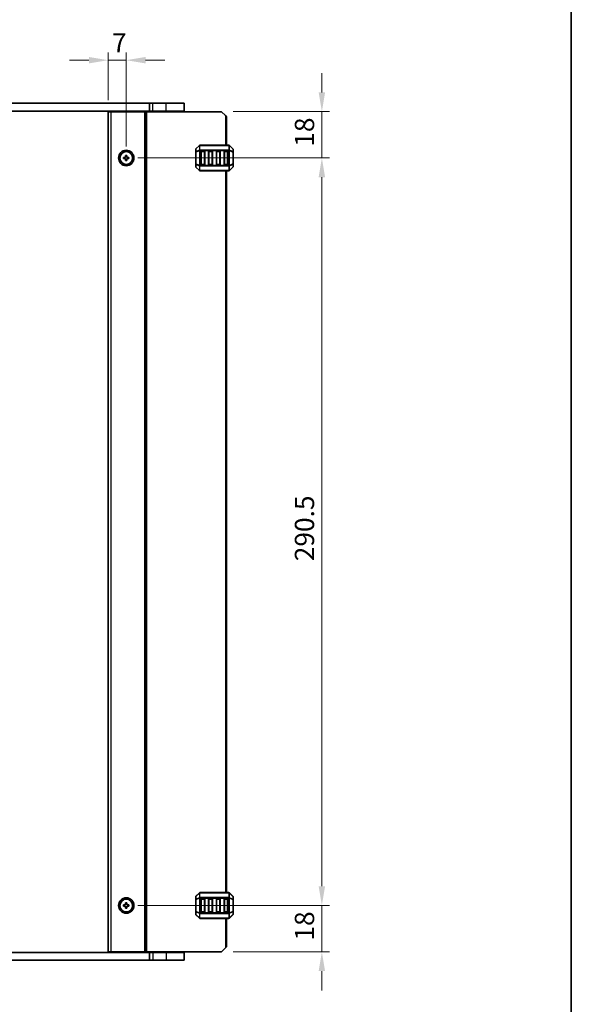
# Model space of a CAD drawing. Units: millimetres. Extents: x 0 to 7554, y 0 to 1124.
# Drawn here: x 2548 to 2762, y 544 to 927 of the extents above; entities that cross this region are included whole.
import ezdxf

# ---------------------------------------------------------------- set-up
doc = ezdxf.new("R2010")
doc.units = ezdxf.units.MM
for name, color, linetype, lineweight in [('Border (ISO)', 7, 'Continuous', 35), ('Dimension (ISO)', 7, 'Continuous', 18), ('Visible (ISO)', 7, 'Continuous', 35), ('Visible Narrow (ISO)', 7, 'Continuous', 25)]:
    doc.layers.add(name, color=color, linetype=linetype, lineweight=lineweight)
doc.styles.add('Note Text (TK)', font='MS PGothic.ttf')
doc.dimstyles.new('Default - Method 1b (TK)', dxfattribs={"dimscale": 3, "dimtxt": 2.5, "dimasz": 2.5, "dimexe": 1, "dimexo": 1.5, "dimgap": 1, "dimtad": 1, "dimtoh": 1, "dimrnd": 1e-08, "dimdsep": 46, "dimtxsty": 'Note Text (TK)', "dimcen": 0.09, "dimdle": 5, "dimclrd": 100, "dimclre": 100, "dimclrt": 7, "dimadec": 1, "dimazin": 1, "dimtfac": 1, "dimtmove": 0, "dimatfit": 3, "dimfxl": 1, "dimtolj": 1, "dimlwd": -1, "dimlwe": -1, "dimarcsym": 0})

# ---------------------------------------------------------------- blocks, each defined once
blk = doc.blocks.new('図面枠 tk図枠')
at = {"layer": 'Border (ISO)'}
blk.add_line((405.5, 289), (405.5, 8), dxfattribs=at)
blk = doc.blocks.new('*D71')
at = {"layer": 'Defpoints', "color": 0}
for p in [(2589.1, 910.83), (2582.1, 890.83), (2589.1, 872.83)]:
    blk.add_point(p, dxfattribs=at)
at = {"layer": 'Dimension (ISO)', "color": 100}
for p, q in [((2574.6, 910.83), (2567.1, 910.83)), ((2582.1, 895.33), (2582.1, 913.83)), ((2582.1, 910.83), (2589.1, 910.83)), ((2589.1, 877.33), (2589.1, 913.83)), ((2596.6, 910.83), (2604.1, 910.83))]:
    blk.add_line(p, q, dxfattribs=at)
for points in [[(2574.6, 912.08), (2574.6, 909.58), (2582.1, 910.83)], [(2596.6, 912.08), (2596.6, 909.58), (2589.1, 910.83)]]:
    blk.add_solid(points, dxfattribs=at)
at = {"layer": 'Dimension (ISO)', "color": 7, "insert": (2583.58, 917.58), "char_height": 7.5, "attachment_point": 4, "style": 'Note Text (TK)'}
blk.add_mtext('\\A1;7', dxfattribs=at)
blk = doc.blocks.new('*D72')
at = {"layer": 'Defpoints', "color": 0}
for p in [(2626.1, 890.83), (2589.1, 872.83), (2665.1, 872.83)]:
    blk.add_point(p, dxfattribs=at)
at = {"layer": 'Dimension (ISO)', "color": 100}
for p, q in [((2665.1, 898.33), (2665.1, 905.83)), ((2630.6, 890.83), (2668.1, 890.83)), ((2665.1, 890.83), (2665.1, 872.83)), ((2593.6, 872.83), (2668.1, 872.83)), ((2665.1, 865.33), (2665.1, 857.83))]:
    blk.add_line(p, q, dxfattribs=at)
for points in [[(2663.85, 898.33), (2666.35, 898.33), (2665.1, 890.83)], [(2663.85, 865.33), (2666.35, 865.33), (2665.1, 872.83)]]:
    blk.add_solid(points, dxfattribs=at)
at = {"layer": 'Dimension (ISO)', "color": 7, "insert": (2658.35, 877.2), "char_height": 7.5, "attachment_point": 4, "rotation": 90, "style": 'Note Text (TK)'}
blk.add_mtext('\\A1;18', dxfattribs=at)
blk = doc.blocks.new('*D73')
at = {"layer": 'Defpoints', "color": 0}
for p in [(2589.1, 872.83), (2665.1, 872.83), (2589.1, 582.33)]:
    blk.add_point(p, dxfattribs=at)
at = {"layer": 'Dimension (ISO)', "color": 100}
for p, q in [((2593.6, 872.83), (2668.1, 872.83)), ((2665.1, 589.83), (2665.1, 865.33)), ((2593.6, 582.33), (2668.1, 582.33))]:
    blk.add_line(p, q, dxfattribs=at)
for points in [[(2663.85, 865.33), (2666.35, 865.33), (2665.1, 872.83)], [(2663.85, 589.83), (2666.35, 589.83), (2665.1, 582.33)]]:
    blk.add_solid(points, dxfattribs=at)
at = {"layer": 'Dimension (ISO)', "color": 7, "insert": (2658.35, 716.11), "char_height": 7.5, "attachment_point": 4, "rotation": 90, "style": 'Note Text (TK)'}
blk.add_mtext('\\A1;290.5', dxfattribs=at)
blk = doc.blocks.new('*D74')
at = {"layer": 'Defpoints', "color": 0}
for p in [(2589.1, 582.33), (2665.1, 582.33), (2626.1, 564.33)]:
    blk.add_point(p, dxfattribs=at)
at = {"layer": 'Dimension (ISO)', "color": 100}
for p, q in [((2665.1, 589.83), (2665.1, 597.33)), ((2593.6, 582.33), (2668.1, 582.33)), ((2665.1, 564.33), (2665.1, 582.33)), ((2630.6, 564.33), (2668.1, 564.33)), ((2665.1, 556.83), (2665.1, 549.33))]:
    blk.add_line(p, q, dxfattribs=at)
for points in [[(2663.85, 589.83), (2666.35, 589.83), (2665.1, 582.33)], [(2663.85, 556.83), (2666.35, 556.83), (2665.1, 564.33)]]:
    blk.add_solid(points, dxfattribs=at)
at = {"layer": 'Dimension (ISO)', "color": 7, "insert": (2658.35, 568.7), "char_height": 7.5, "attachment_point": 4, "rotation": 90, "style": 'Note Text (TK)'}
blk.add_mtext('\\A1;18', dxfattribs=at)

msp = doc.modelspace()

# ---------------------------------------------------------------- linework, layer by layer
at = {"layer": 'Visible (ISO)'}
for p, q in [((2393.0689, 894.0763), (2598.1391, 894.0763)), ((2599.404, 894.0763), (2598.1391, 894.0763)), ((2598.1391, 891.0763), (2598.1391, 894.0763)), ((2599.404, 894.0763), (2604.604, 894.0763)), ((2611.604, 894.0763), (2604.604, 894.0763)), ((2611.604, 891.0763), (2611.604, 894.0763)), ((2393.0689, 891.0763), (2598.1391, 891.0763)), ((2582.104, 890.8263), (2582.104, 564.3263)), ((2582.104, 890.8263), (2583.104, 890.8263)), ((2596.204, 890.8263), (2583.104, 890.8263)), ((2587.404, 890.8263), (2587.404, 891.0763)), ((2590.804, 890.8263), (2590.804, 891.0763)), ((2596.504, 890.8263), (2596.204, 890.8263)), ((2596.504, 890.8263), (2596.504, 564.3263)), ((2596.504, 890.8263), (2597.004, 890.8263)), ((2626.104, 890.8263), (2597.004, 890.8263)), ((2599.404, 891.0763), (2598.1391, 891.0763)), ((2599.104, 890.8263), (2599.104, 891.0763)), ((2599.404, 891.0763), (2604.604, 891.0763)), ((2611.604, 891.0763), (2604.604, 891.0763)), ((2610.604, 890.8263), (2610.604, 891.0763)), ((2627.604, 889.3263), (2626.104, 890.8263)), ((2627.604, 889.3263), (2628.104, 888.8263)), ((2628.104, 888.8263), (2628.104, 877.8263)), ((2617.5161, 877.7384), (2616.1918, 876.4141)), ((2628.9797, 877.8263), (2617.7282, 877.8263)), ((2630.5161, 876.4141), (2629.1918, 877.7384)), ((2588.104, 873.0763), (2588.104, 872.5763)), ((2588.854, 873.0763), (2588.104, 873.0763)), ((2588.104, 872.5763), (2588.854, 872.5763)), ((2588.854, 873.8263), (2588.854, 873.0763)), ((2589.354, 873.8263), (2588.854, 873.8263)), ((2588.854, 872.5763), (2588.854, 871.8263)), ((2589.354, 873.0763), (2589.354, 873.8263)), ((2590.104, 873.0763), (2589.354, 873.0763)), ((2589.354, 872.5763), (2590.104, 872.5763)), ((2589.354, 871.8263), (2589.354, 872.5763)), ((2590.104, 872.5763), (2590.104, 873.0763)), ((2616.104, 876.202), (2616.104, 875.1535)), ((2616.104, 875.1535), (2616.104, 870.499)), ((2618.104, 870.3263), (2618.104, 875.3263)), ((2618.354, 875.5763), (2619.354, 875.5763)), ((2619.604, 875.3263), (2619.604, 870.3263)), ((2621.104, 870.3263), (2621.104, 875.3263)), ((2621.354, 875.5763), (2622.354, 875.5763)), ((2622.604, 875.3263), (2622.604, 870.3263)), ((2624.104, 870.3263), (2624.104, 875.3263)), ((2624.354, 875.5763), (2625.354, 875.5763)), ((2625.604, 875.3263), (2625.604, 870.3263)), ((2627.104, 870.3263), (2627.104, 875.3263)), ((2627.354, 875.5763), (2628.354, 875.5763)), ((2628.604, 875.3263), (2628.604, 870.3263)), ((2630.604, 875.1535), (2630.604, 876.202)), ((2630.604, 870.499), (2630.604, 875.1535)), ((2588.854, 871.8263), (2589.354, 871.8263)), ((2616.104, 870.499), (2616.104, 869.4505)), ((2616.1918, 869.2384), (2617.5161, 867.9141)), ((2619.354, 870.0763), (2618.354, 870.0763)), ((2622.354, 870.0763), (2621.354, 870.0763)), ((2625.354, 870.0763), (2624.354, 870.0763)), ((2628.354, 870.0763), (2627.354, 870.0763)), ((2629.1918, 867.9141), (2630.5161, 869.2384)), ((2630.604, 869.4505), (2630.604, 870.499)), ((2617.7282, 867.8263), (2628.9797, 867.8263)), ((2628.104, 867.8263), (2628.104, 587.3263)), ((2616.104, 585.702), (2616.104, 584.6535)), ((2617.5161, 587.2384), (2616.1918, 585.9141)), ((2628.9797, 587.3263), (2617.7282, 587.3263)), ((2630.5161, 585.9141), (2629.1918, 587.2384)), ((2630.604, 584.6535), (2630.604, 585.702)), ((2588.104, 582.5763), (2588.104, 582.0763)), ((2588.854, 582.5763), (2588.104, 582.5763)), ((2588.104, 582.0763), (2588.854, 582.0763)), ((2588.854, 583.3263), (2588.854, 582.5763)), ((2589.354, 583.3263), (2588.854, 583.3263)), ((2588.854, 582.0763), (2588.854, 581.3263)), ((2589.354, 582.5763), (2589.354, 583.3263)), ((2590.104, 582.5763), (2589.354, 582.5763)), ((2589.354, 582.0763), (2590.104, 582.0763)), ((2589.354, 581.3263), (2589.354, 582.0763)), ((2590.104, 582.0763), (2590.104, 582.5763)), ((2616.104, 584.6535), (2616.104, 579.999)), ((2618.104, 579.8263), (2618.104, 584.8263)), ((2618.354, 585.0763), (2619.354, 585.0763)), ((2619.604, 584.8263), (2619.604, 579.8263)), ((2621.104, 579.8263), (2621.104, 584.8263)), ((2621.354, 585.0763), (2622.354, 585.0763)), ((2622.604, 584.8263), (2622.604, 579.8263)), ((2624.104, 579.8263), (2624.104, 584.8263)), ((2624.354, 585.0763), (2625.354, 585.0763)), ((2625.604, 584.8263), (2625.604, 579.8263)), ((2627.104, 579.8263), (2627.104, 584.8263)), ((2627.354, 585.0763), (2628.354, 585.0763)), ((2628.604, 584.8263), (2628.604, 579.8263)), ((2630.604, 579.999), (2630.604, 584.6535)), ((2588.854, 581.3263), (2589.354, 581.3263)), ((2616.104, 579.999), (2616.104, 578.9505)), ((2616.1918, 578.7384), (2617.5161, 577.4141)), ((2619.354, 579.5763), (2618.354, 579.5763)), ((2622.354, 579.5763), (2621.354, 579.5763)), ((2625.354, 579.5763), (2624.354, 579.5763)), ((2628.354, 579.5763), (2627.354, 579.5763)), ((2629.1918, 577.4141), (2630.5161, 578.7384)), ((2630.604, 578.9505), (2630.604, 579.999)), ((2617.7282, 577.3263), (2628.9797, 577.3263)), ((2628.104, 577.3263), (2628.104, 566.3263)), ((2628.104, 566.3263), (2627.604, 565.8263)), ((2598.1391, 564.0763), (2393.0689, 564.0763)), ((2582.104, 564.3263), (2583.104, 564.3263)), ((2596.204, 564.3263), (2583.104, 564.3263)), ((2587.404, 564.0763), (2587.404, 564.3263)), ((2590.804, 564.0763), (2590.804, 564.3263)), ((2596.504, 564.3263), (2596.204, 564.3263)), ((2596.504, 564.3263), (2597.004, 564.3263)), ((2626.104, 564.3263), (2597.004, 564.3263)), ((2598.1391, 564.0763), (2598.1391, 561.0763)), ((2598.1391, 564.0763), (2599.404, 564.0763)), ((2599.104, 564.0763), (2599.104, 564.3263)), ((2604.604, 564.0763), (2599.404, 564.0763)), ((2604.604, 564.0763), (2611.604, 564.0763)), ((2610.604, 564.0763), (2610.604, 564.3263)), ((2611.604, 564.0763), (2611.604, 561.0763)), ((2626.104, 564.3263), (2627.604, 565.8263)), ((2598.1391, 561.0763), (2393.0689, 561.0763)), ((2598.1391, 561.0763), (2599.404, 561.0763)), ((2604.604, 561.0763), (2599.404, 561.0763)), ((2604.604, 561.0763), (2611.604, 561.0763))]:
    msp.add_line(p, q, dxfattribs=at)
for centre, radius in [((2589.104, 872.8263), 3), ((2589.104, 872.8263), 2.4804), ((2589.104, 582.3263), 3), ((2589.104, 582.3263), 2.4804)]:
    msp.add_circle(centre, radius, dxfattribs=at)
for centre, radius, start, end in [((2616.404, 876.202), 0.3, 135, 180), ((2617.7282, 877.5263), 0.3, 90, 135), ((2628.9797, 877.5263), 0.3, 45, 90), ((2630.304, 876.202), 0.3, 0, 45), ((2618.354, 875.3263), 0.25, 90, 180), ((2619.354, 875.3263), 0.25, 0, 90), ((2621.354, 875.3263), 0.25, 90, 180), ((2622.354, 875.3263), 0.25, 0, 90), ((2624.354, 875.3263), 0.25, 90, 180), ((2625.354, 875.3263), 0.25, 0, 90), ((2627.354, 875.3263), 0.25, 90, 180), ((2628.354, 875.3263), 0.25, 0, 90), ((2616.404, 869.4505), 0.3, 180, 225), ((2618.354, 870.3263), 0.25, 180, 270), ((2619.354, 870.3263), 0.25, 270, 0), ((2621.354, 870.3263), 0.25, 180, 270), ((2622.354, 870.3263), 0.25, 270, 0), ((2624.354, 870.3263), 0.25, 180, 270), ((2625.354, 870.3263), 0.25, 270, 0), ((2627.354, 870.3263), 0.25, 180, 270), ((2628.354, 870.3263), 0.25, 270, 0), ((2630.304, 869.4505), 0.3, 315, 0), ((2617.7282, 868.1263), 0.3, 225, 270), ((2628.9797, 868.1263), 0.3, 270, 315), ((2616.404, 585.702), 0.3, 135, 180), ((2617.7282, 587.0263), 0.3, 90, 135), ((2628.9797, 587.0263), 0.3, 45, 90), ((2630.304, 585.702), 0.3, 0, 45), ((2618.354, 584.8263), 0.25, 90, 180), ((2619.354, 584.8263), 0.25, 0, 90), ((2621.354, 584.8263), 0.25, 90, 180), ((2622.354, 584.8263), 0.25, 0, 90), ((2624.354, 584.8263), 0.25, 90, 180), ((2625.354, 584.8263), 0.25, 0, 90), ((2627.354, 584.8263), 0.25, 90, 180), ((2628.354, 584.8263), 0.25, 0, 90), ((2616.404, 578.9505), 0.3, 180, 225), ((2618.354, 579.8263), 0.25, 180, 270), ((2619.354, 579.8263), 0.25, 270, 0), ((2621.354, 579.8263), 0.25, 180, 270), ((2622.354, 579.8263), 0.25, 270, 0), ((2624.354, 579.8263), 0.25, 180, 270), ((2625.354, 579.8263), 0.25, 270, 0), ((2627.354, 579.8263), 0.25, 180, 270), ((2628.354, 579.8263), 0.25, 270, 0), ((2630.304, 578.9505), 0.3, 315, 0), ((2617.7282, 577.6263), 0.3, 225, 270), ((2628.9797, 577.6263), 0.3, 270, 315)]:
    msp.add_arc(centre, radius, start, end, dxfattribs=at)
at = {"layer": 'Visible Narrow (ISO)'}
for p, q in [((2599.404, 891.0763), (2599.404, 894.0763)), ((2604.604, 891.0763), (2604.604, 894.0763)), ((2583.104, 890.8263), (2583.104, 564.3263)), ((2587.104, 890.8263), (2587.104, 891.0763)), ((2587.704, 890.8263), (2587.704, 891.0763)), ((2590.504, 890.8263), (2590.504, 891.0763)), ((2591.104, 890.8263), (2591.104, 891.0763)), ((2596.204, 890.8263), (2596.204, 564.3263)), ((2597.004, 890.8263), (2597.004, 564.3263)), ((2599.404, 890.8263), (2599.404, 891.0763)), ((2604.604, 890.8263), (2604.604, 891.0763)), ((2627.604, 889.3263), (2627.604, 877.8263)), ((2616.1918, 876.352), (2617.5161, 877.6763)), ((2616.1918, 875.3035), (2616.1918, 876.352)), ((2617.5161, 877.6763), (2617.5161, 875.852)), ((2617.7282, 877.7384), (2617.7282, 877.8263)), ((2617.7282, 877.7384), (2628.9797, 877.7384)), ((2617.7282, 875.9141), (2617.7282, 877.7384)), ((2628.9797, 877.7384), (2628.9797, 877.8263)), ((2628.9797, 877.7384), (2628.9797, 875.9141)), ((2629.1918, 875.852), (2629.1918, 877.6763)), ((2629.1918, 877.6763), (2630.5161, 876.352)), ((2630.5161, 876.352), (2630.5161, 875.3035)), ((2616.1918, 875.1535), (2616.104, 875.1535)), ((2617.5161, 875.852), (2616.1918, 875.3035)), ((2616.1918, 875.1535), (2617.5161, 875.702)), ((2616.1918, 870.499), (2616.1918, 875.1535)), ((2617.5161, 875.702), (2617.7282, 875.702)), ((2617.5161, 875.702), (2617.5161, 869.9505)), ((2617.7282, 875.9141), (2617.7282, 875.702)), ((2628.9797, 875.9141), (2617.7282, 875.9141)), ((2617.7282, 869.9505), (2617.7282, 875.702)), ((2617.7282, 875.702), (2628.9797, 875.702)), ((2618.354, 875.3263), (2618.104, 875.3263)), ((2618.354, 875.5763), (2618.354, 875.3263)), ((2618.354, 875.3263), (2619.354, 875.3263)), ((2618.354, 870.3263), (2618.354, 875.3263)), ((2619.354, 875.3263), (2619.354, 875.5763)), ((2619.604, 875.3263), (2619.354, 875.3263)), ((2619.354, 875.3263), (2619.354, 870.3263)), ((2621.354, 875.3263), (2621.104, 875.3263)), ((2621.354, 875.5763), (2621.354, 875.3263)), ((2621.354, 870.3263), (2621.354, 875.3263)), ((2621.354, 875.3263), (2622.354, 875.3263)), ((2622.354, 875.3263), (2622.354, 875.5763)), ((2622.604, 875.3263), (2622.354, 875.3263)), ((2622.354, 875.3263), (2622.354, 870.3263)), ((2624.354, 875.3263), (2624.104, 875.3263)), ((2624.354, 875.5763), (2624.354, 875.3263)), ((2624.354, 870.3263), (2624.354, 875.3263)), ((2624.354, 875.3263), (2625.354, 875.3263)), ((2625.354, 875.3263), (2625.354, 875.5763)), ((2625.604, 875.3263), (2625.354, 875.3263)), ((2625.354, 875.3263), (2625.354, 870.3263)), ((2627.354, 875.3263), (2627.104, 875.3263)), ((2627.354, 875.5763), (2627.354, 875.3263)), ((2627.354, 870.3263), (2627.354, 875.3263)), ((2627.354, 875.3263), (2628.354, 875.3263)), ((2628.354, 875.3263), (2628.354, 875.5763)), ((2628.604, 875.3263), (2628.354, 875.3263)), ((2628.354, 875.3263), (2628.354, 870.3263)), ((2628.9797, 875.9141), (2628.9797, 875.702)), ((2629.1918, 875.702), (2628.9797, 875.702)), ((2628.9797, 875.702), (2628.9797, 869.9505)), ((2630.5161, 875.3035), (2629.1918, 875.852)), ((2629.1918, 869.9505), (2629.1918, 875.702)), ((2629.1918, 875.702), (2630.5161, 875.1535)), ((2630.604, 875.1535), (2630.5161, 875.1535)), ((2630.5161, 875.1535), (2630.5161, 870.499)), ((2616.104, 870.499), (2616.1918, 870.499)), ((2617.5161, 869.9505), (2616.1918, 870.499)), ((2616.1918, 869.3005), (2616.1918, 870.349)), ((2616.1918, 870.349), (2617.5161, 869.8005)), ((2617.5161, 867.9763), (2616.1918, 869.3005)), ((2617.5161, 869.9505), (2617.7282, 869.9505)), ((2617.5161, 869.8005), (2617.5161, 867.9763)), ((2617.7282, 869.7384), (2617.7282, 869.9505)), ((2628.9797, 869.9505), (2617.7282, 869.9505)), ((2617.7282, 869.7384), (2628.9797, 869.7384)), ((2617.7282, 867.9141), (2617.7282, 869.7384)), ((2618.104, 870.3263), (2618.354, 870.3263)), ((2618.354, 870.3263), (2618.354, 870.0763)), ((2619.354, 870.3263), (2618.354, 870.3263)), ((2619.354, 870.3263), (2619.604, 870.3263)), ((2619.354, 870.0763), (2619.354, 870.3263)), ((2621.104, 870.3263), (2621.354, 870.3263)), ((2621.354, 870.3263), (2621.354, 870.0763)), ((2622.354, 870.3263), (2621.354, 870.3263)), ((2622.354, 870.0763), (2622.354, 870.3263)), ((2622.354, 870.3263), (2622.604, 870.3263)), ((2624.104, 870.3263), (2624.354, 870.3263)), ((2624.354, 870.3263), (2624.354, 870.0763)), ((2625.354, 870.3263), (2624.354, 870.3263)), ((2625.354, 870.3263), (2625.604, 870.3263)), ((2625.354, 870.0763), (2625.354, 870.3263)), ((2627.104, 870.3263), (2627.354, 870.3263)), ((2627.354, 870.3263), (2627.354, 870.0763)), ((2628.354, 870.3263), (2627.354, 870.3263)), ((2628.354, 870.0763), (2628.354, 870.3263)), ((2628.354, 870.3263), (2628.604, 870.3263)), ((2628.9797, 869.7384), (2628.9797, 869.9505)), ((2629.1918, 869.9505), (2628.9797, 869.9505)), ((2628.9797, 869.7384), (2628.9797, 867.9141)), ((2630.5161, 870.499), (2629.1918, 869.9505)), ((2629.1918, 869.8005), (2630.5161, 870.349)), ((2629.1918, 867.9763), (2629.1918, 869.8005)), ((2630.5161, 869.3005), (2629.1918, 867.9763)), ((2630.5161, 870.499), (2630.604, 870.499)), ((2630.5161, 870.349), (2630.5161, 869.3005)), ((2617.7282, 867.9141), (2617.7282, 867.8263)), ((2628.9797, 867.9141), (2617.7282, 867.9141)), ((2627.604, 867.8263), (2627.604, 587.3263)), ((2628.9797, 867.9141), (2628.9797, 867.8263)), ((2616.1918, 585.852), (2617.5161, 587.1763)), ((2616.1918, 584.8035), (2616.1918, 585.852)), ((2617.5161, 587.1763), (2617.5161, 585.352)), ((2617.7282, 587.2384), (2617.7282, 587.3263)), ((2617.7282, 587.2384), (2628.9797, 587.2384)), ((2617.7282, 585.4141), (2617.7282, 587.2384)), ((2628.9797, 587.2384), (2628.9797, 587.3263)), ((2628.9797, 587.2384), (2628.9797, 585.4141)), ((2629.1918, 585.352), (2629.1918, 587.1763)), ((2629.1918, 587.1763), (2630.5161, 585.852)), ((2630.5161, 585.852), (2630.5161, 584.8035)), ((2616.1918, 584.6535), (2616.104, 584.6535)), ((2617.5161, 585.352), (2616.1918, 584.8035)), ((2616.1918, 584.6535), (2617.5161, 585.202)), ((2616.1918, 579.999), (2616.1918, 584.6535)), ((2617.5161, 585.202), (2617.7282, 585.202)), ((2617.5161, 585.202), (2617.5161, 579.4505)), ((2617.7282, 585.4141), (2617.7282, 585.202)), ((2628.9797, 585.4141), (2617.7282, 585.4141)), ((2617.7282, 579.4505), (2617.7282, 585.202)), ((2617.7282, 585.202), (2628.9797, 585.202)), ((2618.354, 584.8263), (2618.104, 584.8263)), ((2618.354, 585.0763), (2618.354, 584.8263)), ((2618.354, 584.8263), (2619.354, 584.8263)), ((2618.354, 579.8263), (2618.354, 584.8263)), ((2619.354, 584.8263), (2619.354, 585.0763)), ((2619.604, 584.8263), (2619.354, 584.8263)), ((2619.354, 584.8263), (2619.354, 579.8263)), ((2621.354, 584.8263), (2621.104, 584.8263)), ((2621.354, 585.0763), (2621.354, 584.8263)), ((2621.354, 579.8263), (2621.354, 584.8263)), ((2621.354, 584.8263), (2622.354, 584.8263)), ((2622.354, 584.8263), (2622.354, 585.0763)), ((2622.604, 584.8263), (2622.354, 584.8263)), ((2622.354, 584.8263), (2622.354, 579.8263)), ((2624.354, 584.8263), (2624.104, 584.8263)), ((2624.354, 585.0763), (2624.354, 584.8263)), ((2624.354, 579.8263), (2624.354, 584.8263)), ((2624.354, 584.8263), (2625.354, 584.8263)), ((2625.354, 584.8263), (2625.354, 585.0763)), ((2625.604, 584.8263), (2625.354, 584.8263)), ((2625.354, 584.8263), (2625.354, 579.8263)), ((2627.354, 584.8263), (2627.104, 584.8263)), ((2627.354, 585.0763), (2627.354, 584.8263)), ((2627.354, 579.8263), (2627.354, 584.8263)), ((2627.354, 584.8263), (2628.354, 584.8263)), ((2628.354, 584.8263), (2628.354, 585.0763)), ((2628.604, 584.8263), (2628.354, 584.8263)), ((2628.354, 584.8263), (2628.354, 579.8263)), ((2628.9797, 585.4141), (2628.9797, 585.202)), ((2629.1918, 585.202), (2628.9797, 585.202)), ((2628.9797, 585.202), (2628.9797, 579.4505)), ((2630.5161, 584.8035), (2629.1918, 585.352)), ((2629.1918, 579.4505), (2629.1918, 585.202)), ((2629.1918, 585.202), (2630.5161, 584.6535)), ((2630.604, 584.6535), (2630.5161, 584.6535)), ((2630.5161, 584.6535), (2630.5161, 579.999)), ((2616.104, 579.999), (2616.1918, 579.999)), ((2617.5161, 579.4505), (2616.1918, 579.999)), ((2616.1918, 578.8005), (2616.1918, 579.849)), ((2616.1918, 579.849), (2617.5161, 579.3005)), ((2617.5161, 577.4763), (2616.1918, 578.8005)), ((2617.5161, 579.4505), (2617.7282, 579.4505)), ((2617.5161, 579.3005), (2617.5161, 577.4763)), ((2617.7282, 579.2384), (2617.7282, 579.4505)), ((2628.9797, 579.4505), (2617.7282, 579.4505)), ((2617.7282, 579.2384), (2628.9797, 579.2384)), ((2617.7282, 577.4141), (2617.7282, 579.2384)), ((2618.104, 579.8263), (2618.354, 579.8263)), ((2618.354, 579.8263), (2618.354, 579.5763)), ((2619.354, 579.8263), (2618.354, 579.8263)), ((2619.354, 579.8263), (2619.604, 579.8263)), ((2619.354, 579.5763), (2619.354, 579.8263)), ((2621.104, 579.8263), (2621.354, 579.8263)), ((2621.354, 579.8263), (2621.354, 579.5763)), ((2622.354, 579.8263), (2621.354, 579.8263)), ((2622.354, 579.5763), (2622.354, 579.8263)), ((2622.354, 579.8263), (2622.604, 579.8263)), ((2624.104, 579.8263), (2624.354, 579.8263)), ((2624.354, 579.8263), (2624.354, 579.5763)), ((2625.354, 579.8263), (2624.354, 579.8263)), ((2625.354, 579.8263), (2625.604, 579.8263)), ((2625.354, 579.5763), (2625.354, 579.8263)), ((2627.104, 579.8263), (2627.354, 579.8263)), ((2627.354, 579.8263), (2627.354, 579.5763)), ((2628.354, 579.8263), (2627.354, 579.8263)), ((2628.354, 579.5763), (2628.354, 579.8263)), ((2628.354, 579.8263), (2628.604, 579.8263)), ((2628.9797, 579.2384), (2628.9797, 579.4505)), ((2629.1918, 579.4505), (2628.9797, 579.4505)), ((2628.9797, 579.2384), (2628.9797, 577.4141)), ((2630.5161, 579.999), (2629.1918, 579.4505)), ((2629.1918, 579.3005), (2630.5161, 579.849)), ((2629.1918, 577.4763), (2629.1918, 579.3005)), ((2630.5161, 578.8005), (2629.1918, 577.4763)), ((2630.5161, 579.999), (2630.604, 579.999)), ((2630.5161, 579.849), (2630.5161, 578.8005)), ((2617.7282, 577.4141), (2617.7282, 577.3263)), ((2628.9797, 577.4141), (2617.7282, 577.4141)), ((2627.604, 577.3263), (2627.604, 565.8263)), ((2628.9797, 577.4141), (2628.9797, 577.3263)), ((2587.104, 564.0763), (2587.104, 564.3263)), ((2587.704, 564.0763), (2587.704, 564.3263)), ((2590.504, 564.0763), (2590.504, 564.3263)), ((2591.104, 564.0763), (2591.104, 564.3263)), ((2599.404, 564.0763), (2599.404, 564.3263)), ((2599.404, 564.0763), (2599.404, 561.0763)), ((2604.604, 564.0763), (2604.604, 564.3263)), ((2604.604, 564.0763), (2604.604, 561.0763))]:
    msp.add_line(p, q, dxfattribs=at)
for centre, major_axis, ratio, start_param, end_param in [((2616.404, 876.202), (-0.3, 0), 0.70710678, 5.49778714, 6.28318531), ((2616.404, 876.202), (-0.2121, 0.2121), 0.28108464, 0, 0.54802841), ((2617.7282, 877.5263), (-0.2121, 0.2121), 0.28108464, 0, 0.54802841), ((2617.7282, 877.5263), (0.3, 0), 0.70710678, 1.57079633, 2.35619449), ((2628.9797, 877.5263), (-0.3, 0), 0.70710678, 3.92699082, 4.71238898), ((2628.9797, 877.5263), (0.2121, 0.2121), 0.28108464, 5.7351569, 6.28318531), ((2630.304, 876.202), (0.2121, 0.2121), 0.28108464, 5.7351569, 6.28318531), ((2630.304, 876.202), (0.3, 0), 0.70710678, 0, 0.78539816), ((2616.404, 875.1535), (-0.3, 0), 0.70710678, 5.49778714, 6.28318531), ((2616.404, 875.1535), (-0.1148, 0.2772), 0.67859834, 0.74875372, 1.29678212), ((2617.7282, 875.702), (0.1148, -0.2772), 0.67859834, 3.89034637, 4.43837478), ((2617.7282, 875.702), (0.3, 0), 0.70710678, 1.57079633, 2.35619449), ((2628.9797, 875.702), (-0.3, 0), 0.70710678, 3.92699082, 4.71238898), ((2628.9797, 875.702), (-0.1148, -0.2772), 0.67859834, 1.84481053, 2.39283894), ((2630.304, 875.1535), (-0.1148, -0.2772), 0.67859834, 1.84481053, 2.39283894), ((2630.304, 875.1535), (0.3, 0), 0.70710678, 0, 0.78539816), ((2616.404, 870.499), (-0.3, 0), 0.70710678, 0, 0.78539816), ((2616.404, 869.4505), (-0.3, 0), 0.70710678, 0, 0.78539816), ((2616.404, 870.499), (0.1148, 0.2772), 0.67859834, 1.84481053, 2.39283894), ((2616.404, 869.4505), (-0.2121, -0.2121), 0.28108464, 5.7351569, 6.28318531), ((2617.7282, 869.9505), (0.1148, 0.2772), 0.67859834, 1.84481053, 2.39283894), ((2617.7282, 869.9505), (0.3, 0), 0.70710678, 3.92699082, 4.71238898), ((2628.9797, 869.9505), (-0.3, 0), 0.70710678, 1.57079633, 2.35619449), ((2628.9797, 869.9505), (-0.1148, 0.2772), 0.67859834, 3.89034637, 4.43837478), ((2630.304, 870.499), (0.3, 0), 0.70710678, 5.49778714, 6.28318531), ((2630.304, 870.499), (0.1148, -0.2772), 0.67859834, 0.74875372, 1.29678212), ((2630.304, 869.4505), (0.3, 0), 0.70710678, 5.49778714, 6.28318531), ((2630.304, 869.4505), (0.2121, -0.2121), 0.28108464, 0, 0.54802841), ((2617.7282, 868.1263), (-0.2121, -0.2121), 0.28108464, 5.7351569, 6.28318531), ((2617.7282, 868.1263), (0.3, 0), 0.70710678, 3.92699082, 4.71238898), ((2628.9797, 868.1263), (-0.3, 0), 0.70710678, 1.57079633, 2.35619449), ((2628.9797, 868.1263), (0.2121, -0.2121), 0.28108464, 0, 0.54802841), ((2616.404, 585.702), (-0.3, 0), 0.70710678, 5.49778714, 6.28318531), ((2616.404, 585.702), (-0.2121, 0.2121), 0.28108464, 0, 0.54802841), ((2617.7282, 587.0263), (-0.2121, 0.2121), 0.28108464, 0, 0.54802841), ((2617.7282, 587.0263), (0.3, 0), 0.70710678, 1.57079633, 2.35619449), ((2628.9797, 587.0263), (-0.3, 0), 0.70710678, 3.92699082, 4.71238898), ((2628.9797, 587.0263), (0.2121, 0.2121), 0.28108464, 5.7351569, 6.28318531), ((2630.304, 585.702), (0.2121, 0.2121), 0.28108464, 5.7351569, 6.28318531), ((2630.304, 585.702), (0.3, 0), 0.70710678, 0, 0.78539816), ((2616.404, 584.6535), (-0.3, 0), 0.70710678, 5.49778714, 6.28318531), ((2616.404, 584.6535), (-0.1148, 0.2772), 0.67859834, 0.74875372, 1.29678212), ((2617.7282, 585.202), (0.1148, -0.2772), 0.67859834, 3.89034637, 4.43837478), ((2617.7282, 585.202), (0.3, 0), 0.70710678, 1.57079633, 2.35619449), ((2628.9797, 585.202), (-0.3, 0), 0.70710678, 3.92699082, 4.71238898), ((2628.9797, 585.202), (-0.1148, -0.2772), 0.67859834, 1.84481053, 2.39283894), ((2630.304, 584.6535), (-0.1148, -0.2772), 0.67859834, 1.84481053, 2.39283894), ((2630.304, 584.6535), (0.3, 0), 0.70710678, 0, 0.78539816), ((2616.404, 579.999), (-0.3, 0), 0.70710678, 0, 0.78539816), ((2616.404, 578.9505), (-0.3, 0), 0.70710678, 0, 0.78539816), ((2616.404, 579.999), (0.1148, 0.2772), 0.67859834, 1.84481053, 2.39283894), ((2616.404, 578.9505), (-0.2121, -0.2121), 0.28108464, 5.7351569, 6.28318531), ((2617.7282, 579.4505), (0.1148, 0.2772), 0.67859834, 1.84481053, 2.39283894), ((2617.7282, 579.4505), (0.3, 0), 0.70710678, 3.92699082, 4.71238898), ((2628.9797, 579.4505), (-0.3, 0), 0.70710678, 1.57079633, 2.35619449), ((2628.9797, 579.4505), (-0.1148, 0.2772), 0.67859834, 3.89034637, 4.43837478), ((2630.304, 579.999), (0.3, 0), 0.70710678, 5.49778714, 6.28318531), ((2630.304, 579.999), (0.1148, -0.2772), 0.67859834, 0.74875372, 1.29678212), ((2630.304, 578.9505), (0.3, 0), 0.70710678, 5.49778714, 6.28318531), ((2630.304, 578.9505), (0.2121, -0.2121), 0.28108464, 0, 0.54802841), ((2617.7282, 577.6263), (-0.2121, -0.2121), 0.28108464, 5.7351569, 6.28318531), ((2617.7282, 577.6263), (0.3, 0), 0.70710678, 3.92699082, 4.71238898), ((2628.9797, 577.6263), (-0.3, 0), 0.70710678, 1.57079633, 2.35619449), ((2628.9797, 577.6263), (0.2121, -0.2121), 0.28108464, 0, 0.54802841)]:
    msp.add_ellipse(centre, major_axis=major_axis, ratio=ratio, start_param=start_param, end_param=end_param, dxfattribs=at)

# ---------------------------------------------------------------- block references
at = {"xscale": 4, "yscale": 4, "zscale": 4}
msp.add_blockref('図面枠 tk図枠', (1140, -32), dxfattribs=at)

# ---------------------------------------------------------------- dimensions: what is measured, and where the dimension line sits
at = {"layer": 'Dimension (ISO)', "color": 100}
for base, p1, p2, angle, override, picture, middle in [((2589.104, 910.8263), (2582.104, 890.8263), (2589.104, 872.8263), 180, {"dimtoh": 0, "dimdec": 2, "dimtp": 0, "dimtm": 0, "dimtdec": 2, "dimtofl": 1, "dimatfit": 1}, '*D71', (2585.604, 910.8263)), ((2665.104, 872.8263), (2626.104, 890.8263), (2589.104, 872.8263), 90, {"dimtoh": 0, "dimdec": 2, "dimtp": 0, "dimtm": 0, "dimtdec": 2, "dimtofl": 1, "dimatfit": 1}, '*D72', (2665.104, 881.8263)), ((2665.104, 872.8263), (2589.104, 582.3263), (2589.104, 872.8263), 90, {"dimtoh": 0, "dimdec": 2, "dimtp": 0, "dimtm": 0, "dimtdec": 2, "dimtofl": 0, "dimatfit": 1}, '*D73', (2665.104, 727.5763)), ((2665.104, 582.3263), (2626.104, 564.3263), (2589.104, 582.3263), 90, {"dimtoh": 0, "dimdec": 2, "dimtp": 0, "dimtm": 0, "dimtdec": 2, "dimtofl": 1, "dimatfit": 1}, '*D74', (2665.104, 573.3263))]:
    dim = msp.add_linear_dim(base=base, p1=p1, p2=p2, angle=angle, dimstyle='Default - Method 1b (TK)', override=override, dxfattribs=at)
    dim.commit()
    dim.dimension.update_dxf_attribs({"geometry": picture, "text_midpoint": middle, "dimtype": 160})

doc.saveas('drawing.dxf')
